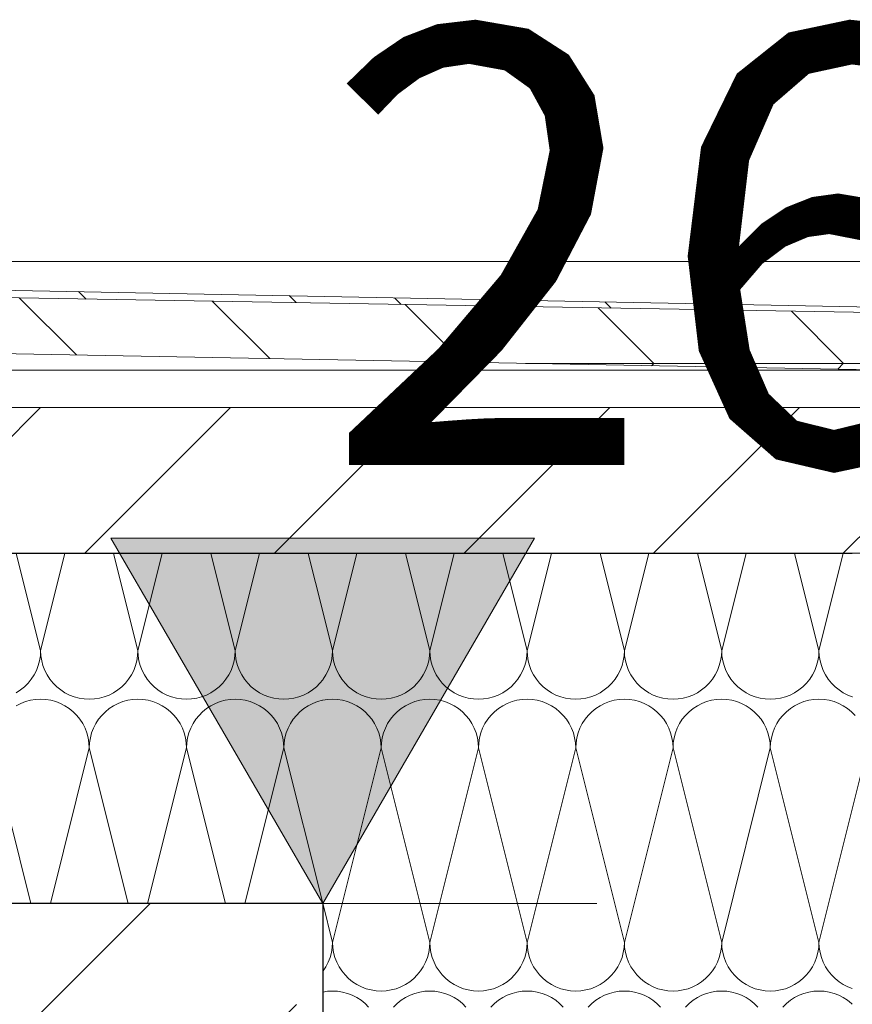
# Model space of a CAD drawing. Extents: x 0 to 97.5, y 0 to 44.5.
# Drawn here: x 46.8 to 47.1, y 37.5 to 37.9 of the extents above; entities that cross this region are included whole.
import ezdxf
from ezdxf.xclip import XClip

# ---------------------------------------------------------------- set-up
doc = ezdxf.new("R2010")
doc.units = 0
doc.header["$MEASUREMENT"] = 0
doc.header["$XCLIPFRAME"] = 0
for name, color, linetype in [('10 Fassade', 7, 'Continuous'), ('95 L5 Ausführungsplanung Bemaßung.roh', 7, 'Continuous'), ('Neubau_10 Attika', 7, 'Continuous'), ('Neubau_10 Brüstung', 7, 'Continuous'), ('Neubau_95 L5 Ausführungsplanung Bemaßung.roh', 7, 'Continuous')]:
    doc.layers.add(name, color=color, linetype=linetype)
doc.styles.add('ERSTELLTER_STIL_6', font='ARIALN.TTF')
pattern_1 = [(0, (111.082785, 11.0282), (0, 0.065), []), (45, (111.08278, 11.0282), (-0.13, 0.13), [0.0919239, -0.0919239]), (45, (111.14778, 11.0282), (-0.13, 0.13), [0.0919239, -0.0919239]), (45, (111.21278, 11.0282), (-0.13, 0.13), [0.0919239, -0.0919239]), (45, (111.27778, 11.0282), (-0.13, 0.13), [0.0919239, -0.0919239]), (315, (111.08278, 11.0282), (0.13, 0.13), [0.0919239, -0.0919239]), (315, (111.14778, 11.0282), (0.13, 0.13), [0.0919239, -0.0919239]), (315, (111.21278, 11.0282), (0.13, 0.13), [0.0919239, -0.0919239]), (315, (111.27778, 11.0282), (0.13, 0.13), [0.0919239, -0.0919239])]

# ---------------------------------------------------------------- blocks, each defined once
blk = doc.blocks.new('*X81')
at = {"layer": 'Neubau_10 Brüstung', "color": 7, "linetype": 'Continuous', "lineweight": 13, "ltscale": 20}
for p, q in [((46.88278, 37.64487), (46.89112, 37.67819)), ((46.91612, 37.64487), (46.90779, 37.67819)), ((46.91612, 37.64487), (46.92445, 37.67819)), ((46.94945, 37.64487), (46.94112, 37.67819)), ((46.94945, 37.64487), (46.95778, 37.67819)), ((46.98278, 37.64487), (46.97445, 37.67819)), ((46.98278, 37.64487), (46.99112, 37.67819)), ((47.01612, 37.64487), (47.00779, 37.67819)), ((47.01612, 37.64487), (47.02445, 37.67819)), ((47.04945, 37.64487), (47.04112, 37.67819)), ((47.04945, 37.64487), (47.05778, 37.67819)), ((46.88278, 37.64487), (46.87943, 37.6583)), ((46.88269, 37.64312), (46.88278, 37.64487)), ((46.88278, 37.64487), (46.88288, 37.64312)), ((46.91603, 37.64312), (46.91612, 37.64487)), ((46.91612, 37.64487), (46.91621, 37.64312)), ((46.94936, 37.64312), (46.94945, 37.64487)), ((46.94945, 37.64487), (46.94954, 37.64312)), ((46.98269, 37.64312), (46.98278, 37.64487)), ((46.98278, 37.64487), (46.98288, 37.64312)), ((47.01603, 37.64312), (47.01612, 37.64487)), ((47.01612, 37.64487), (47.01621, 37.64312)), ((47.04936, 37.64312), (47.04945, 37.64487)), ((47.04945, 37.64487), (47.04954, 37.64312)), ((46.88197, 37.63971), (46.88242, 37.6414)), ((46.88242, 37.6414), (46.88269, 37.64312)), ((46.88288, 37.64312), (46.88315, 37.6414)), ((46.88315, 37.6414), (46.8836, 37.63971)), ((46.9153, 37.63971), (46.91575, 37.6414)), ((46.91575, 37.6414), (46.91603, 37.64312)), ((46.91621, 37.64312), (46.91648, 37.6414)), ((46.91648, 37.6414), (46.91693, 37.63971)), ((46.94864, 37.63971), (46.94909, 37.6414)), ((46.94909, 37.6414), (46.94936, 37.64312)), ((46.94954, 37.64312), (46.94982, 37.6414)), ((46.94982, 37.6414), (46.95027, 37.63971)), ((46.98197, 37.63971), (46.98242, 37.6414)), ((46.98242, 37.6414), (46.98269, 37.64312)), ((46.98288, 37.64312), (46.98315, 37.6414)), ((46.98315, 37.6414), (46.9836, 37.63971)), ((47.0153, 37.63971), (47.01575, 37.6414)), ((47.01575, 37.6414), (47.01603, 37.64312)), ((47.01621, 37.64312), (47.01648, 37.6414)), ((47.01648, 37.6414), (47.01693, 37.63971)), ((47.04864, 37.63971), (47.04909, 37.6414)), ((47.04909, 37.6414), (47.04936, 37.64312)), ((47.04954, 37.64312), (47.04982, 37.6414)), ((47.04982, 37.6414), (47.05027, 37.63971)), ((46.8796, 37.63507), (46.88055, 37.63653)), ((46.88055, 37.63653), (46.88134, 37.63809)), ((46.88134, 37.63809), (46.88197, 37.63971)), ((46.8836, 37.63971), (46.88423, 37.63809)), ((46.88423, 37.63809), (46.88502, 37.63653)), ((46.88502, 37.63653), (46.88597, 37.63507)), ((46.91294, 37.63507), (46.91389, 37.63653)), ((46.91389, 37.63653), (46.91468, 37.63809)), ((46.91468, 37.63809), (46.9153, 37.63971)), ((46.91693, 37.63971), (46.91756, 37.63809)), ((46.91756, 37.63809), (46.91835, 37.63653)), ((46.91835, 37.63653), (46.9193, 37.63507)), ((46.94627, 37.63507), (46.94722, 37.63653)), ((46.94722, 37.63653), (46.94801, 37.63809)), ((46.94801, 37.63809), (46.94864, 37.63971)), ((46.95027, 37.63971), (46.95089, 37.63809)), ((46.95089, 37.63809), (46.95168, 37.63653)), ((46.95168, 37.63653), (46.95263, 37.63507)), ((46.9796, 37.63507), (46.98055, 37.63653)), ((46.98055, 37.63653), (46.98134, 37.63809)), ((46.98134, 37.63809), (46.98197, 37.63971)), ((46.9836, 37.63971), (46.98423, 37.63809)), ((46.98423, 37.63809), (46.98502, 37.63653)), ((46.98502, 37.63653), (46.98597, 37.63507)), ((47.01294, 37.63507), (47.01389, 37.63653)), ((47.01389, 37.63653), (47.01468, 37.63809)), ((47.01468, 37.63809), (47.0153, 37.63971)), ((47.01693, 37.63971), (47.01756, 37.63809)), ((47.01756, 37.63809), (47.01835, 37.63653)), ((47.01835, 37.63653), (47.0193, 37.63507)), ((47.04627, 37.63507), (47.04722, 37.63653)), ((47.04722, 37.63653), (47.04801, 37.63809)), ((47.04801, 37.63809), (47.04864, 37.63971)), ((47.05027, 37.63971), (47.05089, 37.63809)), ((47.05089, 37.63809), (47.05168, 37.63653)), ((47.05168, 37.63653), (47.05263, 37.63507)), ((46.87943, 37.63485), (46.8796, 37.63507)), ((46.88597, 37.63507), (46.88707, 37.63371)), ((46.88707, 37.63371), (46.8883, 37.63248)), ((46.9106, 37.63248), (46.91184, 37.63371)), ((46.91184, 37.63371), (46.91294, 37.63507)), ((46.9193, 37.63507), (46.9204, 37.63371)), ((46.9204, 37.63371), (46.92163, 37.63248)), ((46.94394, 37.63248), (46.94517, 37.63371)), ((46.94517, 37.63371), (46.94627, 37.63507)), ((46.95263, 37.63507), (46.95373, 37.63371)), ((46.95373, 37.63371), (46.95497, 37.63248)), ((46.97727, 37.63248), (46.9785, 37.63371)), ((46.9785, 37.63371), (46.9796, 37.63507)), ((46.98597, 37.63507), (46.98707, 37.63371)), ((46.98707, 37.63371), (46.9883, 37.63248)), ((47.0106, 37.63248), (47.01184, 37.63371)), ((47.01184, 37.63371), (47.01294, 37.63507)), ((47.0193, 37.63507), (47.0204, 37.63371)), ((47.0204, 37.63371), (47.02163, 37.63248)), ((47.04394, 37.63248), (47.04517, 37.63371)), ((47.04517, 37.63371), (47.04627, 37.63507)), ((47.05263, 37.63507), (47.05373, 37.63371)), ((47.05373, 37.63371), (47.05497, 37.63248)), ((46.8883, 37.63248), (46.88966, 37.63138)), ((46.88966, 37.63138), (46.89112, 37.63043)), ((46.89112, 37.63043), (46.89267, 37.62964)), ((46.89267, 37.62964), (46.8943, 37.62901)), ((46.9046, 37.62901), (46.90623, 37.62964)), ((46.90623, 37.62964), (46.90778, 37.63043)), ((46.90778, 37.63043), (46.90925, 37.63138)), ((46.90925, 37.63138), (46.9106, 37.63248)), ((46.92163, 37.63248), (46.92299, 37.63138)), ((46.92299, 37.63138), (46.92445, 37.63043)), ((46.92445, 37.63043), (46.92601, 37.62964)), ((46.92601, 37.62964), (46.92763, 37.62901)), ((46.93794, 37.62901), (46.93956, 37.62964)), ((46.93956, 37.62964), (46.94112, 37.63043)), ((46.94112, 37.63043), (46.94258, 37.63138)), ((46.94258, 37.63138), (46.94394, 37.63248)), ((46.95497, 37.63248), (46.95632, 37.63138)), ((46.95632, 37.63138), (46.95778, 37.63043)), ((46.95778, 37.63043), (46.95934, 37.62964)), ((46.95934, 37.62964), (46.96097, 37.62901)), ((46.97127, 37.62901), (46.9729, 37.62964)), ((46.9729, 37.62964), (46.97445, 37.63043)), ((46.97445, 37.63043), (46.97591, 37.63138)), ((46.97591, 37.63138), (46.97727, 37.63248)), ((46.9883, 37.63248), (46.98966, 37.63138)), ((46.98966, 37.63138), (46.99112, 37.63043)), ((46.99112, 37.63043), (46.99267, 37.62964)), ((46.99267, 37.62964), (46.9943, 37.62901)), ((47.0046, 37.62901), (47.00623, 37.62964)), ((47.00623, 37.62964), (47.00778, 37.63043)), ((47.00778, 37.63043), (47.00925, 37.63138)), ((47.00925, 37.63138), (47.0106, 37.63248)), ((47.02163, 37.63248), (47.02299, 37.63138)), ((47.02299, 37.63138), (47.02445, 37.63043)), ((47.02445, 37.63043), (47.02601, 37.62964)), ((47.02601, 37.62964), (47.02763, 37.62901)), ((47.03794, 37.62901), (47.03956, 37.62964)), ((47.03956, 37.62964), (47.04112, 37.63043)), ((47.04112, 37.63043), (47.04258, 37.63138)), ((47.04258, 37.63138), (47.04394, 37.63248)), ((47.05497, 37.63248), (47.05632, 37.63138)), ((47.05632, 37.63138), (47.05778, 37.63043)), ((47.05778, 37.63043), (47.05934, 37.62964)), ((47.05934, 37.62964), (47.06087, 37.62905)), ((46.88104, 37.62811), (46.87943, 37.62785)), ((46.88278, 37.6282), (46.88104, 37.62811)), ((46.88453, 37.62811), (46.88278, 37.6282)), ((46.88625, 37.62783), (46.88453, 37.62811)), ((46.88794, 37.62738), (46.88625, 37.62783)), ((46.88956, 37.62676), (46.88794, 37.62738)), ((46.89112, 37.62597), (46.88956, 37.62676)), ((46.8943, 37.62901), (46.89599, 37.62856)), ((46.89599, 37.62856), (46.89771, 37.62829)), ((46.89771, 37.62829), (46.89945, 37.6282)), ((46.89945, 37.6282), (46.90119, 37.62829)), ((46.90119, 37.62829), (46.90292, 37.62856)), ((46.90292, 37.62856), (46.9046, 37.62901)), ((46.90934, 37.62676), (46.90778, 37.62597)), ((46.91097, 37.62738), (46.90934, 37.62676)), ((46.91265, 37.62783), (46.91097, 37.62738)), ((46.91438, 37.62811), (46.91265, 37.62783)), ((46.91612, 37.6282), (46.91438, 37.62811)), ((46.91786, 37.62811), (46.91612, 37.6282)), ((46.91958, 37.62783), (46.91786, 37.62811)), ((46.92127, 37.62738), (46.91958, 37.62783)), ((46.9229, 37.62676), (46.92127, 37.62738)), ((46.92445, 37.62597), (46.9229, 37.62676)), ((46.92763, 37.62901), (46.92932, 37.62856)), ((46.92932, 37.62856), (46.93104, 37.62829)), ((46.93104, 37.62829), (46.93278, 37.6282)), ((46.93278, 37.6282), (46.93453, 37.62829)), ((46.93453, 37.62829), (46.93625, 37.62856)), ((46.93625, 37.62856), (46.93794, 37.62901)), ((46.94267, 37.62676), (46.94112, 37.62597)), ((46.9443, 37.62738), (46.94267, 37.62676)), ((46.94599, 37.62783), (46.9443, 37.62738)), ((46.94771, 37.62811), (46.94599, 37.62783)), ((46.94945, 37.6282), (46.94771, 37.62811)), ((46.95119, 37.62811), (46.94945, 37.6282)), ((46.95292, 37.62783), (46.95119, 37.62811)), ((46.9546, 37.62738), (46.95292, 37.62783)), ((46.95623, 37.62676), (46.9546, 37.62738)), ((46.95778, 37.62597), (46.95623, 37.62676)), ((46.96097, 37.62901), (46.96265, 37.62856)), ((46.96265, 37.62856), (46.96438, 37.62829)), ((46.96438, 37.62829), (46.96612, 37.6282)), ((46.96612, 37.6282), (46.96786, 37.62829)), ((46.96786, 37.62829), (46.96958, 37.62856)), ((46.96958, 37.62856), (46.97127, 37.62901)), ((46.97601, 37.62676), (46.97445, 37.62597)), ((46.97763, 37.62738), (46.97601, 37.62676)), ((46.97932, 37.62783), (46.97763, 37.62738)), ((46.98104, 37.62811), (46.97932, 37.62783)), ((46.98278, 37.6282), (46.98104, 37.62811)), ((46.98453, 37.62811), (46.98278, 37.6282)), ((46.98625, 37.62783), (46.98453, 37.62811)), ((46.98794, 37.62738), (46.98625, 37.62783)), ((46.98956, 37.62676), (46.98794, 37.62738)), ((46.99112, 37.62597), (46.98956, 37.62676)), ((46.9943, 37.62901), (46.99599, 37.62856)), ((46.99599, 37.62856), (46.99771, 37.62829)), ((46.99771, 37.62829), (46.99945, 37.6282)), ((46.99945, 37.6282), (47.00119, 37.62829)), ((47.00119, 37.62829), (47.00292, 37.62856)), ((47.00292, 37.62856), (47.0046, 37.62901)), ((47.00934, 37.62676), (47.00778, 37.62597)), ((47.01097, 37.62738), (47.00934, 37.62676)), ((47.01265, 37.62783), (47.01097, 37.62738)), ((47.01438, 37.62811), (47.01265, 37.62783)), ((47.01612, 37.6282), (47.01438, 37.62811)), ((47.01786, 37.62811), (47.01612, 37.6282)), ((47.01958, 37.62783), (47.01786, 37.62811)), ((47.02127, 37.62738), (47.01958, 37.62783)), ((47.0229, 37.62676), (47.02127, 37.62738)), ((47.02445, 37.62597), (47.0229, 37.62676)), ((47.02763, 37.62901), (47.02932, 37.62856)), ((47.02932, 37.62856), (47.03104, 37.62829)), ((47.03104, 37.62829), (47.03278, 37.6282)), ((47.03278, 37.6282), (47.03453, 37.62829)), ((47.03453, 37.62829), (47.03625, 37.62856)), ((47.03625, 37.62856), (47.03794, 37.62901)), ((47.04267, 37.62676), (47.04112, 37.62597)), ((47.0443, 37.62738), (47.04267, 37.62676)), ((47.04599, 37.62783), (47.0443, 37.62738)), ((47.04771, 37.62811), (47.04599, 37.62783)), ((47.04945, 37.6282), (47.04771, 37.62811)), ((47.05119, 37.62811), (47.04945, 37.6282)), ((47.05292, 37.62783), (47.05119, 37.62811)), ((47.0546, 37.62738), (47.05292, 37.62783)), ((47.05623, 37.62676), (47.0546, 37.62738)), ((47.05778, 37.62597), (47.05623, 37.62676)), ((46.89258, 37.62502), (46.89112, 37.62597)), ((46.89394, 37.62392), (46.89258, 37.62502)), ((46.89517, 37.62268), (46.89394, 37.62392)), ((46.90497, 37.62392), (46.90373, 37.62268)), ((46.90632, 37.62502), (46.90497, 37.62392)), ((46.90778, 37.62597), (46.90632, 37.62502)), ((46.92591, 37.62502), (46.92445, 37.62597)), ((46.92727, 37.62392), (46.92591, 37.62502)), ((46.9285, 37.62268), (46.92727, 37.62392)), ((46.9383, 37.62392), (46.93707, 37.62268)), ((46.93966, 37.62502), (46.9383, 37.62392)), ((46.94112, 37.62597), (46.93966, 37.62502)), ((46.95925, 37.62502), (46.95778, 37.62597)), ((46.9606, 37.62392), (46.95925, 37.62502)), ((46.96184, 37.62268), (46.9606, 37.62392)), ((46.97163, 37.62392), (46.9704, 37.62268)), ((46.97299, 37.62502), (46.97163, 37.62392)), ((46.97445, 37.62597), (46.97299, 37.62502)), ((46.99258, 37.62502), (46.99112, 37.62597)), ((46.99394, 37.62392), (46.99258, 37.62502)), ((46.99517, 37.62268), (46.99394, 37.62392)), ((47.00497, 37.62392), (47.00373, 37.62268)), ((47.00632, 37.62502), (47.00497, 37.62392)), ((47.00778, 37.62597), (47.00632, 37.62502)), ((47.02591, 37.62502), (47.02445, 37.62597)), ((47.02727, 37.62392), (47.02591, 37.62502)), ((47.0285, 37.62268), (47.02727, 37.62392)), ((47.0383, 37.62392), (47.03707, 37.62268)), ((47.03966, 37.62502), (47.0383, 37.62392)), ((47.04112, 37.62597), (47.03966, 37.62502)), ((47.05925, 37.62502), (47.05778, 37.62597)), ((47.0606, 37.62392), (47.05925, 37.62502)), ((47.06087, 37.62365), (47.0606, 37.62392)), ((46.89627, 37.62133), (46.89517, 37.62268)), ((46.89722, 37.61987), (46.89627, 37.62133)), ((46.89801, 37.61831), (46.89722, 37.61987)), ((46.90168, 37.61987), (46.90089, 37.61831)), ((46.90263, 37.62133), (46.90168, 37.61987)), ((46.90373, 37.62268), (46.90263, 37.62133)), ((46.9296, 37.62133), (46.9285, 37.62268)), ((46.93055, 37.61987), (46.9296, 37.62133)), ((46.93134, 37.61831), (46.93055, 37.61987)), ((46.93502, 37.61987), (46.93423, 37.61831)), ((46.93597, 37.62133), (46.93502, 37.61987)), ((46.93707, 37.62268), (46.93597, 37.62133)), ((46.96294, 37.62133), (46.96184, 37.62268)), ((46.96389, 37.61987), (46.96294, 37.62133)), ((46.96468, 37.61831), (46.96389, 37.61987)), ((46.96835, 37.61987), (46.96756, 37.61831)), ((46.9693, 37.62133), (46.96835, 37.61987)), ((46.9704, 37.62268), (46.9693, 37.62133)), ((46.99627, 37.62133), (46.99517, 37.62268)), ((46.99722, 37.61987), (46.99627, 37.62133)), ((46.99801, 37.61831), (46.99722, 37.61987)), ((47.00168, 37.61987), (47.00089, 37.61831)), ((47.00263, 37.62133), (47.00168, 37.61987)), ((47.00373, 37.62268), (47.00263, 37.62133)), ((47.0296, 37.62133), (47.0285, 37.62268)), ((47.03055, 37.61987), (47.0296, 37.62133)), ((47.03134, 37.61831), (47.03055, 37.61987)), ((47.03502, 37.61987), (47.03423, 37.61831)), ((47.03597, 37.62133), (47.03502, 37.61987)), ((47.03707, 37.62268), (47.03597, 37.62133)), ((46.89864, 37.61668), (46.89801, 37.61831)), ((46.89909, 37.615), (46.89864, 37.61668)), ((46.90027, 37.61668), (46.89982, 37.615)), ((46.90089, 37.61831), (46.90027, 37.61668)), ((46.93197, 37.61668), (46.93134, 37.61831)), ((46.93242, 37.615), (46.93197, 37.61668)), ((46.9336, 37.61668), (46.93315, 37.615)), ((46.93423, 37.61831), (46.9336, 37.61668)), ((46.9653, 37.61668), (46.96468, 37.61831)), ((46.96575, 37.615), (46.9653, 37.61668)), ((46.96693, 37.61668), (46.96648, 37.615)), ((46.96756, 37.61831), (46.96693, 37.61668)), ((46.99864, 37.61668), (46.99801, 37.61831)), ((46.99909, 37.615), (46.99864, 37.61668)), ((47.00027, 37.61668), (46.99982, 37.615)), ((47.00089, 37.61831), (47.00027, 37.61668)), ((47.03197, 37.61668), (47.03134, 37.61831)), ((47.03242, 37.615), (47.03197, 37.61668)), ((47.0336, 37.61668), (47.03315, 37.615)), ((47.03423, 37.61831), (47.0336, 37.61668)), ((46.89936, 37.61327), (46.89909, 37.615)), ((46.89945, 37.61153), (46.89936, 37.61327)), ((46.89954, 37.61327), (46.89945, 37.61153)), ((46.89982, 37.615), (46.89954, 37.61327)), ((46.93269, 37.61327), (46.93242, 37.615)), ((46.93278, 37.61153), (46.93269, 37.61327)), ((46.93288, 37.61327), (46.93278, 37.61153)), ((46.93315, 37.615), (46.93288, 37.61327)), ((46.96603, 37.61327), (46.96575, 37.615)), ((46.96612, 37.61153), (46.96603, 37.61327)), ((46.96621, 37.61327), (46.96612, 37.61153)), ((46.96648, 37.615), (46.96621, 37.61327)), ((46.99936, 37.61327), (46.99909, 37.615)), ((46.99945, 37.61153), (46.99936, 37.61327)), ((46.99954, 37.61327), (46.99945, 37.61153)), ((46.99982, 37.615), (46.99954, 37.61327)), ((47.03269, 37.61327), (47.03242, 37.615)), ((47.03278, 37.61153), (47.03269, 37.61327)), ((47.03288, 37.61327), (47.03278, 37.61153)), ((47.03315, 37.615), (47.03288, 37.61327)), ((46.88278, 37.54487), (46.89945, 37.61153)), ((46.91612, 37.54487), (46.89945, 37.61153)), ((46.91612, 37.54487), (46.93278, 37.61153)), ((46.94945, 37.54487), (46.93278, 37.61153)), ((46.94945, 37.54487), (46.96612, 37.61153)), ((46.98278, 37.54487), (46.96612, 37.61153)), ((46.98278, 37.54487), (46.99945, 37.61153)), ((47.01612, 37.54487), (46.99945, 37.61153)), ((47.01612, 37.54487), (47.03278, 37.61153)), ((47.04945, 37.54487), (47.03278, 37.61153)), ((47.04945, 37.54487), (47.06087, 37.59054)), ((46.88278, 37.54487), (46.87943, 37.5583)), ((46.88242, 37.5414), (46.88269, 37.54312)), ((46.88269, 37.54312), (46.88278, 37.54487)), ((46.88278, 37.54487), (46.88288, 37.54312)), ((46.88288, 37.54312), (46.88315, 37.5414)), ((46.91575, 37.5414), (46.91603, 37.54312)), ((46.91603, 37.54312), (46.91612, 37.54487)), ((46.91612, 37.54487), (46.91621, 37.54312)), ((46.91621, 37.54312), (46.91648, 37.5414)), ((46.94909, 37.5414), (46.94936, 37.54312)), ((46.94936, 37.54312), (46.94945, 37.54487)), ((46.94945, 37.54487), (46.94954, 37.54312)), ((46.94954, 37.54312), (46.94982, 37.5414)), ((46.98242, 37.5414), (46.98269, 37.54312)), ((46.98269, 37.54312), (46.98278, 37.54487)), ((46.98278, 37.54487), (46.98288, 37.54312)), ((46.98288, 37.54312), (46.98315, 37.5414)), ((47.01575, 37.5414), (47.01603, 37.54312)), ((47.01603, 37.54312), (47.01612, 37.54487)), ((47.01612, 37.54487), (47.01621, 37.54312)), ((47.01621, 37.54312), (47.01648, 37.5414)), ((47.04909, 37.5414), (47.04936, 37.54312)), ((47.04936, 37.54312), (47.04945, 37.54487)), ((47.04945, 37.54487), (47.04954, 37.54312)), ((47.04954, 37.54312), (47.04982, 37.5414)), ((46.88134, 37.53809), (46.88197, 37.53971)), ((46.88197, 37.53971), (46.88242, 37.5414)), ((46.88315, 37.5414), (46.8836, 37.53971)), ((46.8836, 37.53971), (46.88423, 37.53809)), ((46.91468, 37.53809), (46.9153, 37.53971)), ((46.9153, 37.53971), (46.91575, 37.5414)), ((46.91648, 37.5414), (46.91693, 37.53971)), ((46.91693, 37.53971), (46.91756, 37.53809)), ((46.94801, 37.53809), (46.94864, 37.53971)), ((46.94864, 37.53971), (46.94909, 37.5414)), ((46.94982, 37.5414), (46.95027, 37.53971)), ((46.95027, 37.53971), (46.95089, 37.53809)), ((46.98134, 37.53809), (46.98197, 37.53971)), ((46.98197, 37.53971), (46.98242, 37.5414)), ((46.98315, 37.5414), (46.9836, 37.53971)), ((46.9836, 37.53971), (46.98423, 37.53809)), ((47.01468, 37.53809), (47.0153, 37.53971)), ((47.0153, 37.53971), (47.01575, 37.5414)), ((47.01648, 37.5414), (47.01693, 37.53971)), ((47.01693, 37.53971), (47.01756, 37.53809)), ((47.04801, 37.53809), (47.04864, 37.53971)), ((47.04864, 37.53971), (47.04909, 37.5414)), ((47.04982, 37.5414), (47.05027, 37.53971)), ((47.05027, 37.53971), (47.05089, 37.53809)), ((46.8796, 37.53507), (46.88055, 37.53653)), ((46.88055, 37.53653), (46.88134, 37.53809)), ((46.88423, 37.53809), (46.88502, 37.53653)), ((46.88502, 37.53653), (46.88597, 37.53507)), ((46.91294, 37.53507), (46.91389, 37.53653)), ((46.91389, 37.53653), (46.91468, 37.53809)), ((46.91756, 37.53809), (46.91835, 37.53653)), ((46.91835, 37.53653), (46.9193, 37.53507)), ((46.94627, 37.53507), (46.94722, 37.53653)), ((46.94722, 37.53653), (46.94801, 37.53809)), ((46.95089, 37.53809), (46.95168, 37.53653)), ((46.95168, 37.53653), (46.95263, 37.53507)), ((46.9796, 37.53507), (46.98055, 37.53653)), ((46.98055, 37.53653), (46.98134, 37.53809)), ((46.98423, 37.53809), (46.98502, 37.53653)), ((46.98502, 37.53653), (46.98597, 37.53507)), ((47.01294, 37.53507), (47.01389, 37.53653)), ((47.01389, 37.53653), (47.01468, 37.53809)), ((47.01756, 37.53809), (47.01835, 37.53653)), ((47.01835, 37.53653), (47.0193, 37.53507)), ((47.04627, 37.53507), (47.04722, 37.53653)), ((47.04722, 37.53653), (47.04801, 37.53809)), ((47.05089, 37.53809), (47.05168, 37.53653)), ((47.05168, 37.53653), (47.05263, 37.53507)), ((46.87943, 37.53485), (46.8796, 37.53507)), ((46.88597, 37.53507), (46.88707, 37.53371)), ((46.88707, 37.53371), (46.8883, 37.53248)), ((46.8883, 37.53248), (46.88966, 37.53138)), ((46.90925, 37.53138), (46.9106, 37.53248)), ((46.9106, 37.53248), (46.91184, 37.53371)), ((46.91184, 37.53371), (46.91294, 37.53507)), ((46.9193, 37.53507), (46.9204, 37.53371)), ((46.9204, 37.53371), (46.92163, 37.53248)), ((46.92163, 37.53248), (46.92299, 37.53138)), ((46.94258, 37.53138), (46.94394, 37.53248)), ((46.94394, 37.53248), (46.94517, 37.53371)), ((46.94517, 37.53371), (46.94627, 37.53507)), ((46.95263, 37.53507), (46.95373, 37.53371)), ((46.95373, 37.53371), (46.95497, 37.53248)), ((46.95497, 37.53248), (46.95632, 37.53138)), ((46.97591, 37.53138), (46.97727, 37.53248)), ((46.97727, 37.53248), (46.9785, 37.53371)), ((46.9785, 37.53371), (46.9796, 37.53507)), ((46.98597, 37.53507), (46.98707, 37.53371)), ((46.98707, 37.53371), (46.9883, 37.53248)), ((46.9883, 37.53248), (46.98966, 37.53138)), ((47.00925, 37.53138), (47.0106, 37.53248)), ((47.0106, 37.53248), (47.01184, 37.53371)), ((47.01184, 37.53371), (47.01294, 37.53507)), ((47.0193, 37.53507), (47.0204, 37.53371)), ((47.0204, 37.53371), (47.02163, 37.53248)), ((47.02163, 37.53248), (47.02299, 37.53138)), ((47.04258, 37.53138), (47.04394, 37.53248)), ((47.04394, 37.53248), (47.04517, 37.53371)), ((47.04517, 37.53371), (47.04627, 37.53507)), ((47.05263, 37.53507), (47.05373, 37.53371)), ((47.05373, 37.53371), (47.05497, 37.53248)), ((47.05497, 37.53248), (47.05632, 37.53138)), ((46.88966, 37.53138), (46.89112, 37.53043)), ((46.89112, 37.53043), (46.89267, 37.52964)), ((46.89267, 37.52964), (46.8943, 37.52901)), ((46.8943, 37.52901), (46.89599, 37.52856)), ((46.89599, 37.52856), (46.89771, 37.52829)), ((46.90119, 37.52829), (46.90292, 37.52856)), ((46.90292, 37.52856), (46.9046, 37.52901)), ((46.9046, 37.52901), (46.90623, 37.52964)), ((46.90623, 37.52964), (46.90778, 37.53043)), ((46.90778, 37.53043), (46.90925, 37.53138)), ((46.92299, 37.53138), (46.92445, 37.53043)), ((46.92445, 37.53043), (46.92601, 37.52964)), ((46.92601, 37.52964), (46.92763, 37.52901)), ((46.92763, 37.52901), (46.92932, 37.52856)), ((46.92932, 37.52856), (46.93104, 37.52829)), ((46.93453, 37.52829), (46.93625, 37.52856)), ((46.93625, 37.52856), (46.93794, 37.52901)), ((46.93794, 37.52901), (46.93956, 37.52964)), ((46.93956, 37.52964), (46.94112, 37.53043)), ((46.94112, 37.53043), (46.94258, 37.53138)), ((46.95632, 37.53138), (46.95778, 37.53043)), ((46.95778, 37.53043), (46.95934, 37.52964)), ((46.95934, 37.52964), (46.96097, 37.52901)), ((46.96097, 37.52901), (46.96265, 37.52856)), ((46.96265, 37.52856), (46.96438, 37.52829)), ((46.96786, 37.52829), (46.96958, 37.52856)), ((46.96958, 37.52856), (46.97127, 37.52901)), ((46.97127, 37.52901), (46.9729, 37.52964)), ((46.9729, 37.52964), (46.97445, 37.53043)), ((46.97445, 37.53043), (46.97591, 37.53138)), ((46.98966, 37.53138), (46.99112, 37.53043)), ((46.99112, 37.53043), (46.99267, 37.52964)), ((46.99267, 37.52964), (46.9943, 37.52901)), ((46.9943, 37.52901), (46.99599, 37.52856)), ((46.99599, 37.52856), (46.99771, 37.52829)), ((47.00119, 37.52829), (47.00292, 37.52856)), ((47.00292, 37.52856), (47.0046, 37.52901)), ((47.0046, 37.52901), (47.00623, 37.52964)), ((47.00623, 37.52964), (47.00778, 37.53043)), ((47.00778, 37.53043), (47.00925, 37.53138)), ((47.02299, 37.53138), (47.02445, 37.53043)), ((47.02445, 37.53043), (47.02601, 37.52964)), ((47.02601, 37.52964), (47.02763, 37.52901)), ((47.02763, 37.52901), (47.02932, 37.52856)), ((47.02932, 37.52856), (47.03104, 37.52829)), ((47.03453, 37.52829), (47.03625, 37.52856)), ((47.03625, 37.52856), (47.03794, 37.52901)), ((47.03794, 37.52901), (47.03956, 37.52964)), ((47.03956, 37.52964), (47.04112, 37.53043)), ((47.04112, 37.53043), (47.04258, 37.53138)), ((47.05632, 37.53138), (47.05778, 37.53043)), ((47.05778, 37.53043), (47.05934, 37.52964)), ((47.05934, 37.52964), (47.06087, 37.52905)), ((46.88104, 37.52811), (46.87943, 37.52785)), ((46.88278, 37.5282), (46.88104, 37.52811)), ((46.88453, 37.52811), (46.88278, 37.5282)), ((46.88625, 37.52783), (46.88453, 37.52811)), ((46.88794, 37.52738), (46.88625, 37.52783)), ((46.88956, 37.52676), (46.88794, 37.52738)), ((46.89112, 37.52597), (46.88956, 37.52676)), ((46.89258, 37.52502), (46.89112, 37.52597)), ((46.89771, 37.52829), (46.89945, 37.5282)), ((46.89945, 37.5282), (46.90119, 37.52829)), ((46.90778, 37.52597), (46.90632, 37.52502)), ((46.90934, 37.52676), (46.90778, 37.52597)), ((46.91097, 37.52738), (46.90934, 37.52676)), ((46.91265, 37.52783), (46.91097, 37.52738)), ((46.91438, 37.52811), (46.91265, 37.52783)), ((46.91612, 37.5282), (46.91438, 37.52811)), ((46.91786, 37.52811), (46.91612, 37.5282)), ((46.91958, 37.52783), (46.91786, 37.52811)), ((46.92127, 37.52738), (46.91958, 37.52783)), ((46.9229, 37.52676), (46.92127, 37.52738)), ((46.92445, 37.52597), (46.9229, 37.52676)), ((46.92591, 37.52502), (46.92445, 37.52597)), ((46.93104, 37.52829), (46.93278, 37.5282)), ((46.93278, 37.5282), (46.93453, 37.52829)), ((46.94112, 37.52597), (46.93966, 37.52502)), ((46.94267, 37.52676), (46.94112, 37.52597)), ((46.9443, 37.52738), (46.94267, 37.52676)), ((46.94599, 37.52783), (46.9443, 37.52738)), ((46.94771, 37.52811), (46.94599, 37.52783)), ((46.94945, 37.5282), (46.94771, 37.52811)), ((46.95119, 37.52811), (46.94945, 37.5282)), ((46.95292, 37.52783), (46.95119, 37.52811)), ((46.9546, 37.52738), (46.95292, 37.52783)), ((46.95623, 37.52676), (46.9546, 37.52738)), ((46.95778, 37.52597), (46.95623, 37.52676)), ((46.95925, 37.52502), (46.95778, 37.52597)), ((46.96438, 37.52829), (46.96612, 37.5282)), ((46.96612, 37.5282), (46.96786, 37.52829)), ((46.97445, 37.52597), (46.97299, 37.52502)), ((46.97601, 37.52676), (46.97445, 37.52597)), ((46.97763, 37.52738), (46.97601, 37.52676)), ((46.97932, 37.52783), (46.97763, 37.52738)), ((46.98104, 37.52811), (46.97932, 37.52783)), ((46.98278, 37.5282), (46.98104, 37.52811)), ((46.98453, 37.52811), (46.98278, 37.5282)), ((46.98625, 37.52783), (46.98453, 37.52811)), ((46.98794, 37.52738), (46.98625, 37.52783)), ((46.98956, 37.52676), (46.98794, 37.52738)), ((46.99112, 37.52597), (46.98956, 37.52676)), ((46.99258, 37.52502), (46.99112, 37.52597)), ((46.99771, 37.52829), (46.99945, 37.5282)), ((46.99945, 37.5282), (47.00119, 37.52829)), ((47.00778, 37.52597), (47.00632, 37.52502)), ((47.00934, 37.52676), (47.00778, 37.52597)), ((47.01097, 37.52738), (47.00934, 37.52676)), ((47.01265, 37.52783), (47.01097, 37.52738)), ((47.01438, 37.52811), (47.01265, 37.52783)), ((47.01612, 37.5282), (47.01438, 37.52811)), ((47.01786, 37.52811), (47.01612, 37.5282)), ((47.01958, 37.52783), (47.01786, 37.52811)), ((47.02127, 37.52738), (47.01958, 37.52783)), ((47.0229, 37.52676), (47.02127, 37.52738)), ((47.02445, 37.52597), (47.0229, 37.52676)), ((47.02591, 37.52502), (47.02445, 37.52597)), ((47.03104, 37.52829), (47.03278, 37.5282)), ((47.03278, 37.5282), (47.03453, 37.52829)), ((47.04112, 37.52597), (47.03966, 37.52502)), ((47.04267, 37.52676), (47.04112, 37.52597)), ((47.0443, 37.52738), (47.04267, 37.52676)), ((47.04599, 37.52783), (47.0443, 37.52738)), ((47.04771, 37.52811), (47.04599, 37.52783)), ((47.04945, 37.5282), (47.04771, 37.52811)), ((47.05119, 37.52811), (47.04945, 37.5282)), ((47.05292, 37.52783), (47.05119, 37.52811)), ((47.0546, 37.52738), (47.05292, 37.52783)), ((47.05623, 37.52676), (47.0546, 37.52738)), ((47.05778, 37.52597), (47.05623, 37.52676)), ((47.05925, 37.52502), (47.05778, 37.52597)), ((46.89394, 37.52392), (46.89258, 37.52502)), ((46.89517, 37.52268), (46.89394, 37.52392)), ((46.90497, 37.52392), (46.90373, 37.52268)), ((46.90632, 37.52502), (46.90497, 37.52392)), ((46.92727, 37.52392), (46.92591, 37.52502)), ((46.9285, 37.52268), (46.92727, 37.52392)), ((46.9383, 37.52392), (46.93707, 37.52268)), ((46.93966, 37.52502), (46.9383, 37.52392)), ((46.9606, 37.52392), (46.95925, 37.52502)), ((46.96184, 37.52268), (46.9606, 37.52392)), ((46.97163, 37.52392), (46.9704, 37.52268)), ((46.97299, 37.52502), (46.97163, 37.52392)), ((46.99394, 37.52392), (46.99258, 37.52502)), ((46.99517, 37.52268), (46.99394, 37.52392)), ((47.00497, 37.52392), (47.00373, 37.52268)), ((47.00632, 37.52502), (47.00497, 37.52392)), ((47.02727, 37.52392), (47.02591, 37.52502)), ((47.0285, 37.52268), (47.02727, 37.52392)), ((47.0383, 37.52392), (47.03707, 37.52268)), ((47.03966, 37.52502), (47.0383, 37.52392)), ((47.0606, 37.52392), (47.05925, 37.52502)), ((47.06087, 37.52365), (47.0606, 37.52392))]:
    blk.add_line(p, q, dxfattribs=at)
blk = doc.blocks.new('*X82')
at = {"layer": 'Neubau_10 Brüstung', "color": 7, "linetype": 'Continuous', "lineweight": 13, "ltscale": 20}
for p, q in [((47.06087, 37.62905), (47.06097, 37.62901)), ((47.06184, 37.62268), (47.06087, 37.62365)), ((47.06087, 37.59054), (47.06612, 37.61153))]:
    blk.add_line(p, q, dxfattribs=at)
blk = doc.blocks.new('*X114')
at = {"layer": 'Neubau_10 Attika', "color": 7, "linetype": 'Continuous', "lineweight": 13, "ltscale": 20}
for p, q in [((46.78278, 37.64487), (46.77445, 37.67819)), ((46.78278, 37.64487), (46.79112, 37.67819)), ((46.81612, 37.64487), (46.80779, 37.67819)), ((46.81612, 37.64487), (46.82445, 37.67819)), ((46.84945, 37.64487), (46.84112, 37.67819)), ((46.84945, 37.64487), (46.85778, 37.67819)), ((46.87943, 37.6583), (46.87445, 37.67819)), ((46.78269, 37.64312), (46.78278, 37.64487)), ((46.78278, 37.64487), (46.78288, 37.64312)), ((46.81603, 37.64312), (46.81612, 37.64487)), ((46.81612, 37.64487), (46.81621, 37.64312)), ((46.84936, 37.64312), (46.84945, 37.64487)), ((46.84945, 37.64487), (46.84954, 37.64312)), ((46.78197, 37.63971), (46.78242, 37.6414)), ((46.78242, 37.6414), (46.78269, 37.64312)), ((46.78288, 37.64312), (46.78315, 37.6414)), ((46.78315, 37.6414), (46.7836, 37.63971)), ((46.8153, 37.63971), (46.81575, 37.6414)), ((46.81575, 37.6414), (46.81603, 37.64312)), ((46.81621, 37.64312), (46.81648, 37.6414)), ((46.81648, 37.6414), (46.81693, 37.63971)), ((46.84864, 37.63971), (46.84909, 37.6414)), ((46.84909, 37.6414), (46.84936, 37.64312)), ((46.84954, 37.64312), (46.84982, 37.6414)), ((46.84982, 37.6414), (46.85027, 37.63971)), ((46.7796, 37.63507), (46.78055, 37.63653)), ((46.78055, 37.63653), (46.78134, 37.63809)), ((46.78134, 37.63809), (46.78197, 37.63971)), ((46.7836, 37.63971), (46.78423, 37.63809)), ((46.78423, 37.63809), (46.78502, 37.63653)), ((46.78502, 37.63653), (46.78597, 37.63507)), ((46.81294, 37.63507), (46.81389, 37.63653)), ((46.81389, 37.63653), (46.81468, 37.63809)), ((46.81468, 37.63809), (46.8153, 37.63971)), ((46.81693, 37.63971), (46.81756, 37.63809)), ((46.81756, 37.63809), (46.81835, 37.63653)), ((46.81835, 37.63653), (46.8193, 37.63507)), ((46.84627, 37.63507), (46.84722, 37.63653)), ((46.84722, 37.63653), (46.84801, 37.63809)), ((46.84801, 37.63809), (46.84864, 37.63971)), ((46.85027, 37.63971), (46.85089, 37.63809)), ((46.85089, 37.63809), (46.85168, 37.63653)), ((46.85168, 37.63653), (46.85263, 37.63507)), ((46.77727, 37.63248), (46.7785, 37.63371)), ((46.7785, 37.63371), (46.7796, 37.63507)), ((46.78597, 37.63507), (46.78707, 37.63371)), ((46.78707, 37.63371), (46.7883, 37.63248)), ((46.8106, 37.63248), (46.81184, 37.63371)), ((46.81184, 37.63371), (46.81294, 37.63507)), ((46.8193, 37.63507), (46.8204, 37.63371)), ((46.8204, 37.63371), (46.82163, 37.63248)), ((46.84394, 37.63248), (46.84517, 37.63371)), ((46.84517, 37.63371), (46.84627, 37.63507)), ((46.85263, 37.63507), (46.85373, 37.63371)), ((46.85373, 37.63371), (46.85497, 37.63248)), ((46.87727, 37.63248), (46.8785, 37.63371)), ((46.8785, 37.63371), (46.87943, 37.63485)), ((46.77445, 37.63043), (46.77591, 37.63138)), ((46.77591, 37.63138), (46.77727, 37.63248)), ((46.7883, 37.63248), (46.78966, 37.63138)), ((46.78966, 37.63138), (46.79112, 37.63043)), ((46.79112, 37.63043), (46.79267, 37.62964)), ((46.79267, 37.62964), (46.7943, 37.62901)), ((46.8046, 37.62901), (46.80623, 37.62964)), ((46.80623, 37.62964), (46.80778, 37.63043)), ((46.80778, 37.63043), (46.80925, 37.63138)), ((46.80925, 37.63138), (46.8106, 37.63248)), ((46.82163, 37.63248), (46.82299, 37.63138)), ((46.82299, 37.63138), (46.82445, 37.63043)), ((46.82445, 37.63043), (46.82601, 37.62964)), ((46.82601, 37.62964), (46.82763, 37.62901)), ((46.83794, 37.62901), (46.83956, 37.62964)), ((46.83956, 37.62964), (46.84112, 37.63043)), ((46.84112, 37.63043), (46.84258, 37.63138)), ((46.84258, 37.63138), (46.84394, 37.63248)), ((46.85497, 37.63248), (46.85632, 37.63138)), ((46.85632, 37.63138), (46.85778, 37.63043)), ((46.85778, 37.63043), (46.85934, 37.62964)), ((46.85934, 37.62964), (46.86097, 37.62901)), ((46.87127, 37.62901), (46.8729, 37.62964)), ((46.8729, 37.62964), (46.87445, 37.63043)), ((46.87445, 37.63043), (46.87591, 37.63138)), ((46.87591, 37.63138), (46.87727, 37.63248)), ((46.77601, 37.62676), (46.77445, 37.62597)), ((46.77763, 37.62738), (46.77601, 37.62676)), ((46.77932, 37.62783), (46.77763, 37.62738)), ((46.78104, 37.62811), (46.77932, 37.62783)), ((46.78278, 37.6282), (46.78104, 37.62811)), ((46.78453, 37.62811), (46.78278, 37.6282)), ((46.78625, 37.62783), (46.78453, 37.62811)), ((46.78794, 37.62738), (46.78625, 37.62783)), ((46.78956, 37.62676), (46.78794, 37.62738)), ((46.79112, 37.62597), (46.78956, 37.62676)), ((46.7943, 37.62901), (46.79599, 37.62856)), ((46.79599, 37.62856), (46.79771, 37.62829)), ((46.79771, 37.62829), (46.79945, 37.6282)), ((46.79945, 37.6282), (46.80119, 37.62829)), ((46.80119, 37.62829), (46.80292, 37.62856)), ((46.80292, 37.62856), (46.8046, 37.62901)), ((46.80934, 37.62676), (46.80778, 37.62597)), ((46.81097, 37.62738), (46.80934, 37.62676)), ((46.81265, 37.62783), (46.81097, 37.62738)), ((46.81438, 37.62811), (46.81265, 37.62783)), ((46.81612, 37.6282), (46.81438, 37.62811)), ((46.81786, 37.62811), (46.81612, 37.6282)), ((46.81958, 37.62783), (46.81786, 37.62811)), ((46.82127, 37.62738), (46.81958, 37.62783)), ((46.8229, 37.62676), (46.82127, 37.62738)), ((46.82445, 37.62597), (46.8229, 37.62676)), ((46.82763, 37.62901), (46.82932, 37.62856)), ((46.82932, 37.62856), (46.83104, 37.62829)), ((46.83104, 37.62829), (46.83278, 37.6282)), ((46.83278, 37.6282), (46.83453, 37.62829)), ((46.83453, 37.62829), (46.83625, 37.62856)), ((46.83625, 37.62856), (46.83794, 37.62901)), ((46.84267, 37.62676), (46.84112, 37.62597)), ((46.8443, 37.62738), (46.84267, 37.62676)), ((46.84599, 37.62783), (46.8443, 37.62738)), ((46.84771, 37.62811), (46.84599, 37.62783)), ((46.84945, 37.6282), (46.84771, 37.62811)), ((46.85119, 37.62811), (46.84945, 37.6282)), ((46.85292, 37.62783), (46.85119, 37.62811)), ((46.8546, 37.62738), (46.85292, 37.62783)), ((46.85623, 37.62676), (46.8546, 37.62738)), ((46.85778, 37.62597), (46.85623, 37.62676)), ((46.86097, 37.62901), (46.86265, 37.62856)), ((46.86265, 37.62856), (46.86438, 37.62829)), ((46.86438, 37.62829), (46.86612, 37.6282)), ((46.86612, 37.6282), (46.86786, 37.62829)), ((46.86786, 37.62829), (46.86958, 37.62856)), ((46.86958, 37.62856), (46.87127, 37.62901)), ((46.87601, 37.62676), (46.87445, 37.62597)), ((46.87763, 37.62738), (46.87601, 37.62676)), ((46.87932, 37.62783), (46.87763, 37.62738)), ((46.87943, 37.62785), (46.87932, 37.62783)), ((46.79258, 37.62502), (46.79112, 37.62597)), ((46.79394, 37.62392), (46.79258, 37.62502)), ((46.79517, 37.62268), (46.79394, 37.62392)), ((46.80497, 37.62392), (46.80373, 37.62268)), ((46.80632, 37.62502), (46.80497, 37.62392)), ((46.80778, 37.62597), (46.80632, 37.62502)), ((46.82591, 37.62502), (46.82445, 37.62597)), ((46.82727, 37.62392), (46.82591, 37.62502)), ((46.8285, 37.62268), (46.82727, 37.62392)), ((46.8383, 37.62392), (46.83707, 37.62268)), ((46.83966, 37.62502), (46.8383, 37.62392)), ((46.84112, 37.62597), (46.83966, 37.62502)), ((46.85925, 37.62502), (46.85778, 37.62597)), ((46.8606, 37.62392), (46.85925, 37.62502)), ((46.86184, 37.62268), (46.8606, 37.62392)), ((46.87163, 37.62392), (46.8704, 37.62268)), ((46.87299, 37.62502), (46.87163, 37.62392)), ((46.87445, 37.62597), (46.87299, 37.62502)), ((46.79627, 37.62133), (46.79517, 37.62268)), ((46.79722, 37.61987), (46.79627, 37.62133)), ((46.79801, 37.61831), (46.79722, 37.61987)), ((46.80168, 37.61987), (46.80089, 37.61831)), ((46.80263, 37.62133), (46.80168, 37.61987)), ((46.80373, 37.62268), (46.80263, 37.62133)), ((46.8296, 37.62133), (46.8285, 37.62268)), ((46.83055, 37.61987), (46.8296, 37.62133)), ((46.83134, 37.61831), (46.83055, 37.61987)), ((46.83502, 37.61987), (46.83423, 37.61831)), ((46.83597, 37.62133), (46.83502, 37.61987)), ((46.83707, 37.62268), (46.83597, 37.62133)), ((46.86294, 37.62133), (46.86184, 37.62268)), ((46.86389, 37.61987), (46.86294, 37.62133)), ((46.86468, 37.61831), (46.86389, 37.61987)), ((46.86835, 37.61987), (46.86756, 37.61831)), ((46.8693, 37.62133), (46.86835, 37.61987)), ((46.8704, 37.62268), (46.8693, 37.62133)), ((46.79864, 37.61668), (46.79801, 37.61831)), ((46.79909, 37.615), (46.79864, 37.61668)), ((46.80027, 37.61668), (46.79982, 37.615)), ((46.80089, 37.61831), (46.80027, 37.61668)), ((46.83197, 37.61668), (46.83134, 37.61831)), ((46.83242, 37.615), (46.83197, 37.61668)), ((46.8336, 37.61668), (46.83315, 37.615)), ((46.83423, 37.61831), (46.8336, 37.61668)), ((46.8653, 37.61668), (46.86468, 37.61831)), ((46.86575, 37.615), (46.8653, 37.61668)), ((46.86693, 37.61668), (46.86648, 37.615)), ((46.86756, 37.61831), (46.86693, 37.61668)), ((46.79936, 37.61327), (46.79909, 37.615)), ((46.79945, 37.61153), (46.79936, 37.61327)), ((46.79954, 37.61327), (46.79945, 37.61153)), ((46.79982, 37.615), (46.79954, 37.61327)), ((46.83269, 37.61327), (46.83242, 37.615)), ((46.83278, 37.61153), (46.83269, 37.61327)), ((46.83288, 37.61327), (46.83278, 37.61153)), ((46.83315, 37.615), (46.83288, 37.61327)), ((46.86603, 37.61327), (46.86575, 37.615)), ((46.86612, 37.61153), (46.86603, 37.61327)), ((46.86621, 37.61327), (46.86612, 37.61153)), ((46.86648, 37.615), (46.86621, 37.61327)), ((46.77945, 37.55819), (46.76612, 37.61153)), ((46.78612, 37.55819), (46.79945, 37.61153)), ((46.81279, 37.55819), (46.79945, 37.61153)), ((46.81945, 37.55819), (46.83278, 37.61153)), ((46.84612, 37.55819), (46.83278, 37.61153)), ((46.85278, 37.55819), (46.86612, 37.61153)), ((46.87943, 37.5583), (46.86612, 37.61153))]:
    blk.add_line(p, q, dxfattribs=at)
blk = doc.blocks.new('Zeichnung_4_1', base_point=(111.08278, 11.0282))
at = {"layer": 'Neubau_10 Attika', "linetype": 'Continuous', "lineweight": 0, "true_color": 0x000000}
h = blk.add_hatch(dxfattribs=at)
h.set_pattern_fill('Metall__Stahl_0001', color=18, style=0, pattern_type=2)
h.set_pattern_definition([(135, (111.082785, 11.0282), (0.05303301, 0.05303301), []), (135, (111.06511, 11.01052), (0.05303301, 0.05303301), [])])
h.paths.add_polyline_path([(46.26536, 37.7782), (46.26536, 37.77684), (46.26536, 37.65915), (46.26644, 37.65819), (46.27684, 37.66736), (46.27581, 37.66837), (46.26689, 37.6605), (46.26688, 37.77679), (46.26788, 37.77676), (46.42326, 37.77181), (47.33382, 37.75613), (47.33382, 37.73837), (47.33382, 37.6805), (47.32496, 37.68832), (47.32382, 37.68741), (47.33427, 37.67819), (47.33536, 37.67915), (47.33536, 37.73864), (47.33536, 37.75743)])
h = blk.add_hatch(dxfattribs=at)
h.set_pattern_fill('Holz__Sperrholz_2_0001', color=18, style=0, pattern_type=2)
h.set_pattern_definition(pattern_1)
h.paths.add_polyline_path([(46.26706, 37.75604), (47.07221, 37.74101), (47.14035, 37.73974), (47.33303, 37.73614), (47.33382, 37.75613), (46.42326, 37.77181), (46.26788, 37.77676)])
h = blk.add_hatch(dxfattribs=at)
h.set_pattern_fill('Holz__Sperrholz_2_0001', color=18, style=0, pattern_type=2)
h.set_pattern_definition(pattern_1)
h.paths.add_polyline_path([(46.30096, 37.72819), (46.30108, 37.67819), (47.16293, 37.67819), (47.16293, 37.72819), (47.14025, 37.72819), (47.07221, 37.72819), (46.39166, 37.72819), (46.32362, 37.72819)])
at = {"layer": 'Neubau_10 Brüstung', "linetype": 'Continuous', "lineweight": 0, "true_color": 0x000000}
h = blk.add_hatch(dxfattribs=at)
h.set_pattern_fill('Beton__Stahlbeton_0001', color=18, style=0, pattern_type=2)
h.set_pattern_definition([(45, (111.08278, 11.0282), (-0.08485281, 0.08485281), []), (45, (111.04036, 11.07062), (-0.08485281, 0.08485281), [0.09, -0.03])])
h.paths.add_polyline_path([(46.59592, 36.77819), (46.87943, 36.77819), (46.87943, 37.55819), (46.59592, 37.55819)])
at = {"layer": 'Neubau_95 L5 Ausführungsplanung Bemaßung.roh', "linetype": 'Continuous', "lineweight": 0, "true_color": 0x000000}
blk.add_hatch(color=18, dxfattribs=at).paths.add_polyline_path([(46.87943, 37.55819), (46.95204, 37.68338), (46.80682, 37.68338)])
at = {"layer": 'Neubau_10 Attika', "color": 7, "linetype": 'Continuous', "lineweight": 13, "ltscale": 20}
for p, q in [((46.26536, 37.7782), (47.33536, 37.75743)), ((46.26706, 37.75604), (47.07221, 37.74101)), ((47.07221, 37.72819), (46.39166, 37.72819)), ((46.87943, 37.67819), (46.36912, 37.67819))]:
    blk.add_line(p, q, dxfattribs=at)
at = {"layer": 'Neubau_10 Attika', "color": 7, "linetype": 'Continuous', "lineweight": 18, "ltscale": 20}
for p, q in [((47.25869, 37.7782), (46.49183, 37.7782)), ((46.39166, 37.74101), (47.07221, 37.74101))]:
    blk.add_line(p, q, dxfattribs=at)
at = {"layer": 'Neubau_10 Attika', "color": 7, "linetype": 'Continuous', "lineweight": 13, "ltscale": 20, "flags": 128}
blk.add_lwpolyline([(46.26788, 37.77676), (46.42326, 37.77181), (47.33382, 37.75613)], dxfattribs=at)
at = {"layer": 'Neubau_10 Brüstung', "color": 7, "linetype": 'Continuous', "lineweight": 25, "ltscale": 20}
for p, q in [((47.06087, 37.67819), (46.87943, 37.67819)), ((46.87943, 37.55819), (46.59592, 37.55819)), ((46.87943, 37.55819), (46.87943, 36.88942))]:
    blk.add_line(p, q, dxfattribs=at)
at = {"layer": 'Neubau_95 L5 Ausführungsplanung Bemaßung.roh', "color": 7, "linetype": 'Continuous', "lineweight": 13, "ltscale": 20}
for p, q in [((46.87943, 37.55819), (46.80682, 37.68338)), ((46.80682, 37.68338), (46.95204, 37.68338)), ((46.95204, 37.68338), (46.87943, 37.55819)), ((46.87943, 37.55819), (46.78554, 37.55819)), ((46.87943, 37.55819), (46.97332, 37.55819))]:
    blk.add_line(p, q, dxfattribs=at)
at = {"layer": '10 Fassade', "color": 7, "linetype": 'Continuous', "lineweight": 13, "ltscale": 20}
for name in ['*X114', '*X81', '*X82']:
    blk.add_blockref(name, (0, 0), dxfattribs=at)
at = {"layer": '95 L5 Ausführungsplanung Bemaßung.roh', "color": 7, "linetype": 'Continuous', "lineweight": 13, "insert": (46.87943, 37.70842), "char_height": 0.15, "width": 0.4345935, "attachment_point": 7, "rotation": 0, "style": 'ERSTELLTER_STIL_6'}
blk.add_mtext('\\A1;{\\pql;\\fArial Narrow|b0|i0|c0|p0;\\W1.000000;26,53}', dxfattribs=at)

msp = doc.modelspace()

# ---------------------------------------------------------------- block references
at = {"color": 7, "linetype": 'Continuous', "lineweight": 13, "ltscale": 20}
ref = msp.add_blockref('Zeichnung_4_1', (111.08278, 11.0282), dxfattribs=at)
XClip(ref).set_block_clipping_path([(41.9500020559, 1.2499911663), (86.9500020559, 1.2499960052), (86.9499974267, 44.300000914), (41.9499974267, 44.2999960751)])

doc.saveas('drawing.dxf')
